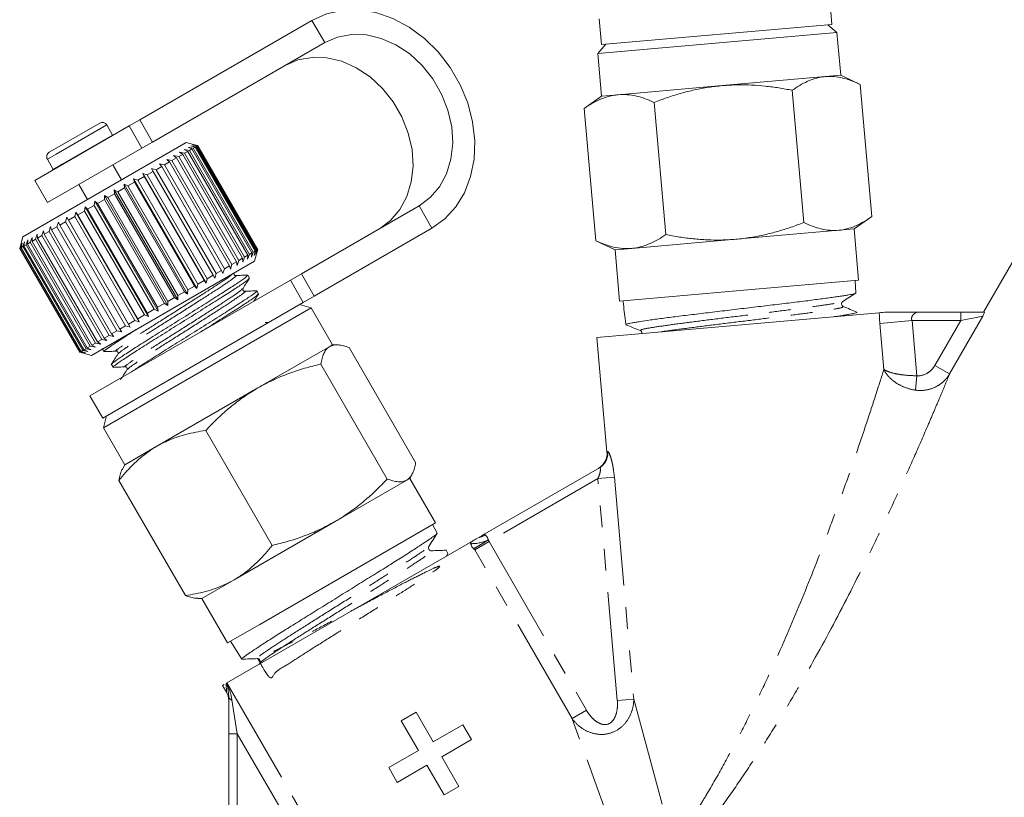
# Model space of a CAD drawing. Units: millimetres. Extents: x -38 to 600, y 10 to 369.
# Drawn here: x 107 to 165, y 254 to 299 of the extents above; entities that cross this region are included whole.
import ezdxf

# ---------------------------------------------------------------- set-up
doc = ezdxf.new("R2010")
doc.units = ezdxf.units.MM
doc.linetypes.add('PHANTOM', pattern=[12.7, 6.35, -1.27, 1.27, -1.27, 1.27, -1.27])

msp = doc.modelspace()

# ---------------------------------------------------------------- linework, layer by layer
at = {"color": 7, "linetype": 'Continuous', "lineweight": 15}
for p, q in [((154.818, 299.068), (154.688, 300.562)), ((141.239, 299.385), (141.37, 297.891)), ((124.475, 299.303), (114.427, 293.502)), ((141.37, 297.891), (154.818, 299.068)), ((155.111, 298.591), (154.569, 299.046)), ((141.164, 297.371), (155.111, 298.591)), ((155.329, 296.101), (155.111, 298.591)), ((125.225, 298.004), (115.177, 292.203)), ((141.619, 297.913), (141.164, 297.371)), ((141.164, 297.371), (141.382, 294.881)), ((154.426, 296.022), (148.419, 295.496)), ((155.329, 296.101), (154.426, 296.022)), ((156.463, 295.572), (155.329, 296.101)), ((148.419, 295.496), (142.349, 294.965)), ((157.137, 287.852), (156.462, 295.572)), ((141.382, 294.881), (140.358, 294.163)), ((142.349, 294.965), (141.382, 294.881)), ((153.175, 287.506), (152.5, 295.226)), ((141.034, 286.443), (140.358, 294.163)), ((145.123, 286.801), (144.448, 294.521)), ((113.804, 293.142), (108.307, 289.969)), ((109.594, 291.867), (112.094, 293.31)), ((112.844, 292.611), (112.504, 293.2)), ((113.804, 293.142), (114.427, 293.502)), ((112.853, 292.593), (112.844, 292.611)), ((117.135, 292.179), (107.609, 286.679)), ((109.149, 291.61), (109.594, 291.867)), ((115.177, 292.203), (114.554, 291.843)), ((117.562, 292.064), (117.135, 292.179)), ((117.25, 291.899), (117.546, 291.839)), ((117.479, 291.8), (117.25, 291.899)), ((117.413, 291.993), (117.703, 291.929)), ((117.658, 291.903), (117.413, 291.993)), ((117.511, 292.05), (117.794, 291.982)), ((117.771, 291.969), (117.511, 292.05)), ((117.545, 292.069), (117.817, 291.995)), ((117.817, 291.995), (117.545, 292.069)), ((117.658, 291.903), (117.546, 291.839)), ((121.158, 285.841), (117.658, 291.903)), ((117.771, 291.969), (117.703, 291.929)), ((117.703, 291.929), (121.203, 285.867)), ((121.271, 285.906), (117.771, 291.969)), ((117.817, 291.995), (117.794, 291.982)), ((117.794, 291.982), (121.294, 285.92)), ((121.317, 285.933), (117.817, 291.995)), ((117.817, 291.995), (121.317, 285.933)), ((114.554, 291.843), (109.057, 288.67)), ((116.576, 291.279), (116.309, 291.125)), ((116.406, 291.412), (116.703, 291.352)), ((116.576, 291.279), (116.406, 291.412)), ((120.076, 285.217), (116.576, 291.279)), ((116.935, 291.486), (116.703, 291.352)), ((116.703, 291.352), (120.203, 285.29)), ((116.744, 291.607), (117.043, 291.548)), ((116.935, 291.486), (116.744, 291.607)), ((120.435, 285.424), (116.935, 291.486)), ((117.027, 291.77), (117.325, 291.711)), ((117.237, 291.66), (117.027, 291.77)), ((117.237, 291.66), (117.043, 291.548)), ((117.043, 291.548), (120.543, 285.486)), ((120.737, 285.598), (117.237, 291.66)), ((117.479, 291.8), (117.325, 291.711)), ((117.325, 291.711), (120.825, 285.649)), ((120.979, 285.738), (117.479, 291.8)), ((117.546, 291.839), (121.046, 285.777)), ((109.04, 291.2), (109.38, 290.611)), ((113.368, 290.004), (112.868, 290.87)), ((115.71, 290.779), (115.384, 290.591)), ((115.584, 290.937), (115.868, 290.87)), ((115.71, 290.779), (115.584, 290.937)), ((119.21, 284.717), (115.71, 290.779)), ((116.166, 291.042), (115.868, 290.87)), ((115.868, 290.87), (119.368, 284.808)), ((116.018, 291.187), (116.309, 291.125)), ((116.166, 291.042), (116.018, 291.187)), ((119.666, 284.98), (116.166, 291.042)), ((116.309, 291.125), (119.809, 285.063)), ((109.38, 290.611), (109.39, 290.594)), ((114.684, 290.186), (114.316, 289.974)), ((114.603, 290.37), (114.865, 290.291)), ((114.684, 290.186), (114.603, 290.37)), ((118.303, 283.962), (114.603, 290.37)), ((118.184, 284.124), (114.684, 290.186)), ((115.214, 290.492), (114.865, 290.291)), ((114.865, 290.291), (118.365, 284.228)), ((115.11, 290.663), (115.384, 290.591)), ((115.214, 290.492), (115.11, 290.663)), ((118.714, 284.43), (115.214, 290.492)), ((115.384, 290.591), (118.884, 284.528)), ((108.307, 289.969), (109.057, 288.67)), ((110.876, 289.72), (111.376, 288.854)), ((113.513, 289.741), (113.745, 289.644)), ((113.55, 289.531), (113.513, 289.741)), ((117.213, 283.333), (113.513, 289.741)), ((114.126, 289.864), (113.745, 289.644)), ((113.745, 289.644), (117.245, 283.582)), ((114.068, 290.062), (114.316, 289.974)), ((114.126, 289.864), (114.068, 290.062)), ((117.768, 283.653), (114.068, 290.062)), ((117.626, 283.802), (114.126, 289.864)), ((114.316, 289.974), (117.816, 283.911)), ((112.368, 288.849), (112.372, 289.082)), ((112.372, 289.082), (112.566, 288.964)), ((116.072, 282.674), (112.372, 289.082)), ((112.961, 289.191), (112.566, 288.964)), ((112.945, 289.413), (113.159, 289.306)), ((112.961, 289.191), (112.945, 289.413)), ((116.645, 283.005), (112.945, 289.413)), ((116.461, 283.129), (112.961, 289.191)), ((113.55, 289.531), (113.159, 289.306)), ((113.159, 289.306), (116.659, 283.244)), ((117.05, 283.469), (113.55, 289.531)), ((111.199, 288.174), (111.239, 288.428)), ((111.239, 288.428), (111.391, 288.285)), ((114.939, 282.02), (111.239, 288.428)), ((111.778, 288.508), (111.391, 288.285)), ((111.778, 288.508), (111.801, 288.753)), ((115.278, 282.446), (111.778, 288.508)), ((111.801, 288.753), (111.974, 288.622)), ((115.501, 282.344), (111.801, 288.753)), ((112.368, 288.849), (111.974, 288.622)), ((111.974, 288.622), (115.474, 282.56)), ((115.868, 282.787), (112.368, 288.849)), ((112.566, 288.964), (116.066, 282.902)), ((123.859, 284.514), (130.725, 288.478)), ((110.638, 287.851), (110.279, 287.643)), ((110.638, 287.851), (110.694, 288.113)), ((114.138, 281.788), (110.638, 287.851)), ((110.694, 288.113), (110.823, 287.957)), ((114.394, 281.705), (110.694, 288.113)), ((111.199, 288.174), (110.823, 287.957)), ((110.823, 287.957), (114.323, 281.895)), ((114.699, 282.112), (111.199, 288.174)), ((111.391, 288.285), (114.891, 282.223)), ((156.113, 287.135), (157.138, 287.852)), ((166.946, 287.971), (163.663, 282.285)), ((109.14, 286.985), (109.228, 287.267)), ((109.228, 287.267), (109.29, 287.072)), ((109.602, 287.252), (109.29, 287.072)), ((109.602, 287.252), (109.681, 287.529)), ((113.102, 281.19), (109.602, 287.252)), ((109.681, 287.529), (109.766, 287.347)), ((110.104, 287.542), (109.766, 287.347)), ((109.766, 287.347), (113.266, 281.285)), ((110.104, 287.542), (110.172, 287.812)), ((113.604, 281.48), (110.104, 287.542)), ((110.172, 287.812), (110.279, 287.643)), ((113.872, 281.404), (110.172, 287.812)), ((110.279, 287.643), (113.779, 281.581)), ((107.609, 286.679), (107.426, 285.996)), ((108.357, 286.533), (108.454, 286.821)), ((108.454, 286.821), (108.473, 286.601)), ((108.723, 286.745), (108.473, 286.601)), ((108.723, 286.745), (108.817, 287.03)), ((112.223, 280.682), (108.723, 286.745)), ((108.817, 287.03), (108.857, 286.822)), ((109.14, 286.985), (108.857, 286.822)), ((108.857, 286.822), (112.357, 280.76)), ((112.64, 280.923), (109.14, 286.985)), ((109.29, 287.072), (112.79, 281.01)), ((124.609, 283.215), (131.475, 287.179)), ((155.211, 287.056), (149.204, 286.53)), ((156.113, 287.135), (155.211, 287.056)), ((156.375, 284.146), (156.113, 287.135)), ((107.429, 285.998), (107.507, 286.273)), ((107.507, 286.273), (107.44, 286.004)), ((107.485, 286.03), (107.571, 286.311)), ((107.571, 286.311), (107.518, 286.049)), ((107.607, 286.101), (107.518, 286.049)), ((107.607, 286.101), (107.7, 286.385)), ((111.107, 280.038), (107.607, 286.101)), ((107.7, 286.385), (107.663, 286.133)), ((107.795, 286.209), (107.663, 286.133)), ((107.663, 286.133), (111.163, 280.071)), ((107.795, 286.209), (107.893, 286.496)), ((111.295, 280.147), (107.795, 286.209)), ((107.893, 286.496), (107.872, 286.254)), ((108.046, 286.354), (107.872, 286.254)), ((107.872, 286.254), (111.372, 280.191)), ((108.046, 286.354), (108.145, 286.642)), ((111.546, 280.292), (108.046, 286.354)), ((108.145, 286.642), (108.144, 286.41)), ((108.357, 286.533), (108.144, 286.41)), ((108.144, 286.41), (111.644, 280.348)), ((111.857, 280.471), (108.357, 286.533)), ((108.473, 286.601), (111.973, 280.538)), ((141.033, 286.443), (142.167, 285.915)), ((149.204, 286.53), (143.133, 285.999)), ((107.429, 285.998), (107.426, 285.996)), ((107.426, 285.996), (110.926, 279.934)), ((110.929, 279.936), (107.429, 285.998)), ((107.485, 286.03), (107.44, 286.004)), ((107.44, 286.004), (110.94, 279.942)), ((110.985, 279.968), (107.485, 286.03)), ((107.518, 286.049), (111.018, 279.987)), ((120.737, 285.598), (120.543, 285.486)), ((120.825, 285.649), (120.727, 285.361)), ((120.727, 285.361), (120.737, 285.598)), ((120.979, 285.738), (120.825, 285.649)), ((121.046, 285.777), (120.95, 285.49)), ((120.95, 285.49), (120.979, 285.738)), ((121.158, 285.841), (121.046, 285.777)), ((121.203, 285.867), (121.113, 285.584)), ((121.113, 285.584), (121.158, 285.841)), ((121.135, 285.251), (121.249, 285.677)), ((121.271, 285.906), (121.203, 285.867)), ((121.294, 285.92), (121.211, 285.641)), ((121.211, 285.641), (121.271, 285.906)), ((121.245, 285.66), (121.317, 285.933)), ((121.317, 285.933), (121.245, 285.66)), ((121.317, 285.933), (121.294, 285.92)), ((143.133, 285.999), (142.167, 285.915)), ((142.167, 285.915), (142.428, 282.926)), ((121.135, 285.251), (111.609, 279.751)), ((119.666, 284.98), (119.368, 284.808)), ((119.718, 284.779), (119.666, 284.98)), ((119.809, 285.063), (119.718, 284.779)), ((120.076, 285.217), (119.809, 285.063)), ((120.106, 285.003), (120.076, 285.217)), ((120.203, 285.29), (120.106, 285.003)), ((120.435, 285.424), (120.203, 285.29)), ((120.444, 285.198), (120.435, 285.424)), ((120.543, 285.486), (120.444, 285.198)), ((118.714, 284.43), (118.365, 284.228)), ((118.81, 284.255), (118.714, 284.43)), ((118.884, 284.528), (118.81, 284.255)), ((119.21, 284.717), (118.884, 284.528)), ((119.284, 284.528), (119.21, 284.717)), ((119.368, 284.808), (119.284, 284.528)), ((120.71, 284.432), (120.734, 284.44)), ((120.835, 284.269), (120.739, 284.437)), ((123.217, 284.143), (123.859, 284.514)), ((111.526, 277.393), (123.217, 284.143)), ((117.626, 283.802), (117.245, 283.582)), ((117.768, 283.653), (117.626, 283.802)), ((117.816, 283.911), (117.768, 283.653)), ((118.184, 284.124), (117.816, 283.911)), ((118.303, 283.962), (118.184, 284.124)), ((118.365, 284.228), (118.303, 283.962)), ((123.967, 282.844), (123.217, 284.143)), ((149.465, 283.542), (156.375, 284.146)), ((156.218, 283.399), (156.178, 284.129)), ((116.659, 283.244), (116.645, 283.005)), ((117.05, 283.469), (116.659, 283.244)), ((117.213, 283.333), (117.05, 283.469)), ((117.245, 283.582), (117.213, 283.333)), ((121.24, 283.516), (121.263, 283.524)), ((121.365, 283.353), (121.268, 283.52)), ((142.428, 282.926), (149.465, 283.542)), ((156.213, 283.399), (156.217, 283.394)), ((112.276, 276.094), (123.967, 282.844)), ((115.868, 282.787), (115.474, 282.56)), ((116.072, 282.674), (115.868, 282.787)), ((116.461, 283.129), (116.066, 282.902)), ((116.066, 282.902), (116.072, 282.674)), ((116.645, 283.005), (116.461, 283.129)), ((124.434, 282.536), (123.751, 282.719)), ((124.609, 283.215), (123.967, 282.844)), ((142.625, 282.943), (142.633, 282.879)), ((112.31, 275.536), (124.434, 282.536)), ((114.699, 282.112), (114.323, 281.895)), ((114.939, 282.02), (114.699, 282.112)), ((115.278, 282.446), (114.891, 282.223)), ((114.891, 282.223), (114.939, 282.02)), ((115.501, 282.344), (115.278, 282.446)), ((115.474, 282.56), (115.501, 282.344)), ((125.684, 280.371), (124.434, 282.536)), ((141.108, 280.803), (157.581, 282.244)), ((159.828, 282.285), (162.331, 282.285)), ((162.331, 282.285), (163.71, 282.285)), ((114.138, 281.788), (113.779, 281.581)), ((113.779, 281.581), (113.872, 281.404)), ((114.394, 281.705), (114.138, 281.788)), ((114.323, 281.895), (114.394, 281.705)), ((121.944, 281.676), (121.751, 281.668)), ((142.767, 281.759), (142.792, 281.556)), ((113.102, 281.19), (112.79, 281.01)), ((112.79, 281.01), (112.928, 280.858)), ((113.381, 281.12), (113.102, 281.19)), ((113.604, 281.48), (113.266, 281.285)), ((113.266, 281.285), (113.381, 281.12)), ((113.872, 281.404), (113.604, 281.48)), ((111.857, 280.471), (111.644, 280.348)), ((112.154, 280.412), (111.857, 280.471)), ((112.223, 280.682), (111.973, 280.538)), ((111.973, 280.538), (112.154, 280.412)), ((112.517, 280.621), (112.223, 280.682)), ((112.64, 280.923), (112.357, 280.76)), ((112.357, 280.76), (112.517, 280.621)), ((112.928, 280.858), (112.64, 280.923)), ((125.684, 280.371), (125.512, 280.272)), ((125.925, 280.371), (125.684, 280.371)), ((141.108, 280.803), (141.693, 274.115)), ((110.929, 279.936), (110.926, 279.934)), ((110.926, 279.934), (111.609, 279.751)), ((111.207, 279.865), (110.929, 279.936)), ((110.985, 279.968), (110.94, 279.942)), ((110.94, 279.942), (111.207, 279.865)), ((111.271, 279.902), (110.985, 279.968)), ((111.107, 280.038), (111.018, 279.987)), ((111.018, 279.987), (111.271, 279.902)), ((111.4, 279.977), (111.107, 280.038)), ((111.295, 280.147), (111.163, 280.071)), ((111.163, 280.071), (111.4, 279.977)), ((111.593, 280.088), (111.295, 280.147)), ((111.546, 280.292), (111.372, 280.191)), ((111.372, 280.191), (111.593, 280.088)), ((111.845, 280.233), (111.546, 280.292)), ((111.644, 280.348), (111.845, 280.233)), ((112.253, 280.164), (112.241, 280.146)), ((112.258, 280.126), (112.344, 279.977)), ((125.512, 280.272), (121.324, 277.854)), ((130.528, 273.497), (126.653, 280.209)), ((112.776, 279.229), (112.873, 279.061)), ((128.87, 272.541), (124.996, 279.252)), ((113.625, 279.112), (113.643, 279.118)), ((121.324, 277.854), (115.434, 274.453)), ((111.526, 277.393), (112.276, 276.094)), ((112.493, 276.219), (112.31, 275.536)), ((112.31, 275.536), (113.56, 273.371)), ((122.152, 268.662), (118.277, 275.373)), ((115.434, 274.453), (113.56, 273.371)), ((113.56, 273.371), (113.439, 273.163)), ((134.57, 269.336), (141.247, 273.191)), ((117.091, 265.74), (113.216, 272.451)), ((130.012, 272.478), (125.824, 270.06)), ((130.184, 272.577), (130.012, 272.478)), ((130.184, 272.577), (130.304, 272.786)), ((131.684, 269.979), (130.184, 272.577)), ((125.824, 270.06), (119.934, 266.659)), ((121.434, 264.061), (131.684, 269.979)), ((131.781, 269.379), (131.513, 269.88)), ((119.52, 260.647), (133.706, 268.837)), ((131.404, 268.325), (131.4, 268.328)), ((132.304, 268.388), (132.29, 268.385)), ((132.411, 268.202), (132.314, 268.383)), ((133.706, 268.837), (133.741, 268.857)), ((132.307, 268.029), (132.41, 268.191)), ((119.934, 266.659), (118.06, 265.577)), ((117.819, 265.577), (118.06, 265.577)), ((118.06, 265.577), (119.56, 262.979)), ((119.56, 262.979), (121.434, 264.061)), ((119.731, 263.078), (120.382, 262.03)), ((120.384, 262.027), (120.405, 262.027)), ((121.448, 261.81), (121.397, 261.73)), ((119.261, 260.497), (119.355, 260.551)), ((119.261, 260.497), (119.488, 260.103)), ((119.52, 260.647), (119.512, 260.642)), ((119.622, 257.675), (119.622, 259.828)), ((130.555, 258.935), (129.689, 258.435)), ((131.555, 257.203), (130.555, 258.935)), ((129.689, 258.435), (130.689, 256.703)), ((133.287, 258.203), (131.555, 257.203)), ((133.787, 257.337), (133.287, 258.203)), ((119.622, 251.757), (119.622, 257.675)), ((132.055, 256.337), (133.787, 257.337)), ((130.689, 256.703), (128.957, 255.703)), ((133.055, 254.605), (132.055, 256.337)), ((128.957, 255.703), (129.457, 254.837)), ((129.457, 254.837), (131.189, 255.837)), ((131.189, 255.837), (132.189, 254.105)), ((132.189, 254.105), (133.055, 254.605))]:
    msp.add_line(p, q, dxfattribs=at)
at = {"color": 8, "linetype": 'PHANTOM', "lineweight": 0}
for p, q in [((124.475, 299.303), (125.225, 298.004)), ((109.563, 291.502), (112.504, 293.2)), ((114.554, 291.843), (113.804, 293.142)), ((114.427, 293.502), (115.177, 292.203)), ((109.903, 290.913), (112.844, 292.611)), ((109.04, 291.2), (109.563, 291.502)), ((109.38, 290.611), (109.903, 290.913)), ((131.475, 287.179), (130.725, 288.478)), ((123.859, 284.514), (124.609, 283.215)), ((162.331, 282.285), (162.331, 281.785)), ((157.614, 281.62), (159.492, 281.785)), ((157.849, 278.934), (157.614, 281.62)), ((159.492, 281.785), (159.774, 278.567)), ((162.331, 281.785), (159.492, 281.785)), ((160.821, 279.169), (162.331, 281.785)), ((163.627, 282.034), (161.684, 278.67)), ((163.627, 282.034), (162.331, 281.785)), ((160.821, 279.169), (161.684, 278.67)), ((159.695, 277.727), (159.774, 278.567)), ((141.693, 274.115), (141.738, 274.144)), ((141.161, 272.564), (134.809, 268.897)), ((142.122, 272.648), (141.161, 272.564)), ((142.295, 259.609), (141.161, 272.564)), ((142.122, 272.648), (143.256, 259.693)), ((134.809, 268.897), (133.973, 268.414)), ((134.56, 269.328), (134.588, 269.279)), ((134.757, 268.987), (134.809, 268.897)), ((134.809, 268.897), (140.498, 259.043)), ((139.663, 258.56), (133.973, 268.414)), ((119.464, 260.614), (119.488, 260.103)), ((119.52, 260.647), (124.382, 252.225)), ((142.295, 259.609), (143.256, 259.693)), ((143.256, 259.693), (145.585, 251.105)), ((119.811, 259.648), (120.122, 257.675)), ((139.663, 258.56), (140.498, 259.043)), ((142.68, 250.19), (139.663, 258.56)), ((119.622, 257.675), (120.122, 257.675)), ((122.674, 253.255), (120.122, 257.675)), ((120.122, 257.675), (120.122, 250.891))]:
    msp.add_line(p, q, dxfattribs=at)
at = {"color": 7, "linetype": 'Continuous', "lineweight": 15, "flags": 128}
for points in [[(131.475, 287.179), (132.23, 287.725), (132.869, 288.422), (133.375, 289.25), (133.734, 290.187), (133.935, 291.208), (133.974, 292.283), (133.849, 293.385), (133.564, 294.483), (133.126, 295.548), (132.548, 296.549), (131.845, 297.46), (131.037, 298.256), (130.145, 298.915), (129.194, 299.419), (128.21, 299.755), (127.219, 299.913), (126.249, 299.889), (125.326, 299.684), (124.475, 299.303)], [(130.725, 288.478), (131.383, 288.966), (131.924, 289.599), (132.331, 290.356), (132.59, 291.212), (132.691, 292.137), (132.632, 293.099), (132.414, 294.066), (132.046, 295.005), (131.538, 295.884), (130.909, 296.673), (130.181, 297.345), (129.377, 297.878), (128.525, 298.252), (127.655, 298.456), (126.795, 298.482), (125.976, 298.33), (125.225, 298.004)], [(122.912, 296.669), (123.663, 296.994), (124.482, 297.147), (125.342, 297.12), (126.212, 296.917), (127.063, 296.542), (127.867, 296.01), (128.596, 295.338), (129.225, 294.549), (129.732, 293.67), (130.101, 292.731), (130.319, 291.764), (130.378, 290.801), (130.276, 289.877), (130.018, 289.021), (129.611, 288.264), (129.069, 287.63), (128.412, 287.142)]]:
    msp.add_lwpolyline(points, dxfattribs=at)
at = {"color": 7, "linetype": 'Continuous', "lineweight": 15}
for centre, radius, start, end in [((112.244, 293.05), 0.3, 30, 120), ((109.299, 291.35), 0.3, 120, 210), ((140.697, 274.028), 1, 300, 6.79636), ((134.066, 270.197), 1, 296.18155, 299.62466), ((118.622, 259.603), 1, 0, 32.57855)]:
    msp.add_arc(centre, radius, start, end, dxfattribs=at)
at = {"color": 8, "linetype": 'PHANTOM', "lineweight": 0}
for centre, radius, start, end in [((140.75, 274.05), 0.993, 300.09127, 5.40977), ((133.799, 270.973), 2.205, 269.33408, 295.75647), ((134.013, 270.217), 1.1, 281.13075, 301.51071), ((118.747, 260.105), 0.88, 27.81455, 35.41283), ((119.658, 260.637), 0.18, 222.42838, 242.59379), ((119.853, 259.882), 0.237, 193.22885, 259.85129)]:
    msp.add_arc(centre, radius, start, end, dxfattribs=at)
at = {"color": 7, "linetype": 'Continuous', "lineweight": 15}
msp.add_ellipse((106.782, 768.98), major_axis=(-51.097, 582.007), ratio=0.021105, start_param=2.557462, end_param=2.560965, dxfattribs=at)
for points, knots in [([(154.426, 296.022), (154.379, 296.017), (154.179, 295.996), (153.827, 295.919), (153.377, 295.749), (152.933, 295.519), (152.644, 295.324), (152.5, 295.226)], [0, 0, 0, 0, 0.070046, 0.299805, 0.530826, 0.765023, 1, 1, 1, 1]), ([(156.462, 295.572), (156.294, 295.647), (155.958, 295.798), (155.449, 295.95), (154.937, 296.041), (154.597, 296.028), (154.426, 296.022)], [0, 0, 0, 0, 0.247269, 0.495363, 0.746874, 1, 1, 1, 1]), ([(148.419, 295.496), (148.149, 295.467), (147.607, 295.409), (146.8, 295.253), (145.999, 295.051), (145.213, 294.807), (144.701, 294.615), (144.448, 294.521)], [0, 0, 0, 0, 0.198735, 0.398332, 0.600246, 0.802787, 1, 1, 1, 1]), ([(152.5, 295.226), (152.239, 295.274), (151.718, 295.37), (150.927, 295.472), (150.129, 295.535), (149.442, 295.548), (148.872, 295.531), (148.57, 295.508), (148.419, 295.496)], [0, 0, 0, 0, 0.193576, 0.387519, 0.582903, 0.778942, 0.889396, 1, 1, 1, 1]), ([(142.349, 294.965), (142.3, 294.96), (142.133, 294.943), (141.769, 294.871), (141.302, 294.708), (140.806, 294.458), (140.508, 294.262), (140.358, 294.163)], [0, 0, 0, 0, 0.070047, 0.242391, 0.531483, 0.765117, 1, 1, 1, 1]), ([(144.448, 294.521), (144.275, 294.596), (143.929, 294.745), (143.404, 294.897), (142.875, 294.985), (142.525, 294.972), (142.349, 294.965)], [0, 0, 0, 0, 0.247269, 0.495363, 0.746874, 1, 1, 1, 1]), ([(155.211, 287.056), (155.258, 287.061), (155.458, 287.081), (155.81, 287.159), (156.26, 287.329), (156.704, 287.558), (156.993, 287.754), (157.137, 287.852)], [0, 0, 0, 0, 0.070046, 0.299805, 0.530826, 0.765023, 1, 1, 1, 1]), ([(149.204, 286.53), (149.354, 286.545), (149.655, 286.575), (150.216, 286.657), (150.885, 286.787), (151.657, 286.986), (152.422, 287.224), (152.924, 287.412), (153.175, 287.506)], [0, 0, 0, 0, 0.110453, 0.221058, 0.414328, 0.608279, 0.803928, 1, 1, 1, 1]), ([(153.175, 287.506), (153.343, 287.43), (153.679, 287.28), (154.188, 287.127), (154.7, 287.037), (155.04, 287.05), (155.211, 287.056)], [0, 0, 0, 0, 0.247269, 0.495363, 0.746874, 1, 1, 1, 1]), ([(143.133, 285.999), (143.181, 286.004), (143.389, 286.025), (143.752, 286.104), (144.217, 286.275), (144.676, 286.506), (144.974, 286.703), (145.123, 286.801)], [0, 0, 0, 0, 0.070046, 0.299805, 0.530826, 0.765023, 1, 1, 1, 1]), ([(145.123, 286.801), (145.389, 286.752), (145.922, 286.654), (146.73, 286.55), (147.549, 286.489), (148.376, 286.475), (148.927, 286.512), (149.204, 286.53)], [0, 0, 0, 0, 0.197213, 0.396259, 0.595851, 0.797491, 1, 1, 1, 1]), ([(141.034, 286.443), (141.293, 286.334), (141.728, 286.152), (142.342, 286.016), (142.782, 285.978), (143.045, 285.994), (143.133, 285.999)], [0, 0, 0, 0, 0.371203, 0.620986, 0.873292, 1, 1, 1, 1]), ([(120.724, 284.428), (120.715, 284.407), (120.695, 284.362), (120.319, 284.093), (119.709, 283.693), (118.891, 283.173), (117.918, 282.557), (116.861, 281.893), (115.808, 281.237), (114.82, 280.619), (113.959, 280.068), (113.29, 279.628), (112.896, 279.352), (112.732, 279.224), (112.785, 279.236), (112.791, 279.237)], [0, 0, 0, 0, 0.074919, 0.159701, 0.241586, 0.323471, 0.408253, 0.493034, 0.574919, 0.656805, 0.741586, 0.826367, 0.908253, 0.990138, 1, 1, 1, 1]), ([(120.025, 284.412), (119.994, 284.418), (119.944, 284.428), (119.904, 284.526), (119.919, 284.561), (119.927, 284.579)], [0, 0, 0, 0, 0.4511599, 0.7160759, 1, 1, 1, 1]), ([(120.742, 284.442), (120.623, 284.437), (120.384, 284.427), (120.146, 284.417), (120.026, 284.412)], [0, 0, 0, 0, 0.5001246, 1, 1, 1, 1]), ([(112.884, 279.068), (112.88, 279.067), (112.826, 279.054), (112.986, 279.179), (113.371, 279.45), (114.034, 279.886), (114.89, 280.434), (115.875, 281.051), (116.927, 281.706), (117.985, 282.371), (118.962, 282.989), (119.785, 283.512), (120.401, 283.916), (120.788, 284.191), (120.812, 284.24), (120.824, 284.262)], [0, 0, 0, 0, 0.007471, 0.089356, 0.171241, 0.256023, 0.340804, 0.422689, 0.504575, 0.589356, 0.674138, 0.756023, 0.837908, 0.922689, 1, 1, 1, 1]), ([(120.458, 283.665), (120.52, 283.764), (120.645, 283.961), (120.77, 284.157), (120.833, 284.256)], [0, 0, 0, 0, 0.499869, 1, 1, 1, 1]), ([(121.253, 283.512), (121.244, 283.491), (121.224, 283.446), (120.848, 283.176), (120.238, 282.777), (119.42, 282.256), (118.447, 281.64), (117.39, 280.977), (116.337, 280.32), (115.353, 279.705), (114.506, 279.163), (114.115, 278.904), (113.931, 278.782)], [0, 0, 0, 0, 0.091696, 0.195463, 0.295685, 0.395907, 0.499674, 0.603441, 0.703663, 0.803885, 0.907652, 1, 1, 1, 1]), ([(117.978, 281.119), (118.154, 281.229), (118.685, 281.562), (119.489, 282.072), (120.314, 282.595), (120.93, 282.999), (121.317, 283.275), (121.341, 283.323), (121.353, 283.346)], [0, 0, 0, 0, 0.092472, 0.27984, 0.460808, 0.641775, 0.829143, 1, 1, 1, 1]), ([(120.554, 283.495), (120.523, 283.501), (120.473, 283.511), (120.433, 283.609), (120.448, 283.644), (120.456, 283.663)], [0, 0, 0, 0, 0.449642, 0.714918, 1, 1, 1, 1]), ([(121.272, 283.526), (121.152, 283.521), (120.914, 283.51), (120.676, 283.5), (120.556, 283.495)], [0, 0, 0, 0, 0.500105, 1, 1, 1, 1]), ([(121.094, 282.918), (121.121, 282.959), (121.209, 283.098), (121.298, 283.238), (121.36, 283.336)], [0, 0, 0, 0, 0.294217, 1, 1, 1, 1]), ([(156.202, 283.385), (156.196, 283.38), (156.181, 283.369), (156.104, 283.346), (155.975, 283.317), (155.797, 283.285), (155.574, 283.249), (155.308, 283.209), (155.003, 283.164), (154.655, 283.115), (154.271, 283.063), (153.854, 283.007), (153.409, 282.948), (152.931, 282.888), (152.426, 282.826), (151.898, 282.763), (151.358, 282.699), (150.806, 282.634), (150.25, 282.568), (149.688, 282.5), (149.124, 282.432), (148.556, 282.363), (147.997, 282.294), (147.45, 282.228), (146.92, 282.165), (146.403, 282.103), (145.909, 282.043), (145.443, 281.985), (145.008, 281.929), (144.6, 281.875), (144.112, 281.807), (143.7, 281.745), (143.363, 281.691), (143.087, 281.644), (142.863, 281.598), (142.779, 281.568), (142.793, 281.556), (142.794, 281.556)], [0, 0, 0, 0, 0.016375, 0.043394, 0.070602, 0.098102, 0.126004, 0.153023, 0.180232, 0.207735, 0.235639, 0.26263, 0.289809, 0.317281, 0.345152, 0.372673, 0.400394, 0.427463, 0.454724, 0.481701, 0.508867, 0.536326, 0.564185, 0.59116, 0.618323, 0.645779, 0.673635, 0.700608, 0.72777, 0.755224, 0.78308, 0.83591, 0.862631, 0.892365, 0.944268, 0.996846, 1, 1, 1, 1]), ([(155.456, 282.905), (155.583, 282.986), (155.837, 283.148), (156.091, 283.311), (156.218, 283.392)], [0, 0, 0, 0, 0.499929, 1, 1, 1, 1]), ([(155.478, 282.608), (155.456, 282.621), (155.412, 282.647), (155.37, 282.748), (155.395, 282.855), (155.436, 282.888), (155.456, 282.905)], [0, 0, 0, 0, 0.2464481, 0.4995938, 0.7530015, 1, 1, 1, 1]), ([(154.967, 282.016), (154.997, 282.02), (155.143, 282.04), (155.365, 282.073), (155.631, 282.115), (155.854, 282.154), (156.032, 282.189), (156.165, 282.219), (156.247, 282.244), (156.284, 282.26), (156.277, 282.267), (156.275, 282.268)], [0, 0, 0, 0, 0.034789, 0.165256, 0.296633, 0.429422, 0.564144, 0.694689, 0.82615, 0.959026, 1, 1, 1, 1]), ([(156.279, 282.275), (156.146, 282.33), (155.879, 282.441), (155.612, 282.552), (155.479, 282.607)], [0, 0, 0, 0, 0.50009, 1, 1, 1, 1]), ([(158.043, 282.285), (158.278, 282.285), (158.559, 282.285), (159.024, 282.285), (159.183, 282.285), (159.506, 282.285), (159.67, 282.285), (159.828, 282.285)], [0, 0, 0, 0, 0.5, 0.5, 0.75, 0.75, 1, 1, 1, 1]), ([(142.8, 281.546), (142.939, 281.488), (143.217, 281.372), (143.496, 281.256), (143.635, 281.199)], [0, 0, 0, 0, 0.500081, 1, 1, 1, 1]), ([(112.355, 279.984), (112.351, 279.983), (112.297, 279.971), (112.456, 280.095), (112.845, 280.368), (113.448, 280.767), (113.982, 281.107), (114.218, 281.257)], [0, 0, 0, 0, 0.023105, 0.276346, 0.529587, 0.791785, 1, 1, 1, 1]), ([(143.635, 281.199), (143.656, 281.186), (143.699, 281.161), (143.74, 281.082), (143.729, 281.041), (143.727, 281.032)], [0, 0, 0, 0, 0.434518, 0.879305, 1, 1, 1, 1]), ([(126.653, 280.209), (126.541, 280.248), (126.318, 280.325), (126.014, 280.377), (125.737, 280.372), (125.587, 280.305), (125.512, 280.272)], [0, 0, 0, 0, 0.247269, 0.495363, 0.746874, 1, 1, 1, 1]), ([(112.357, 279.973), (112.474, 279.978), (112.707, 279.988), (112.939, 279.997), (113.056, 280.002)], [0, 0, 0, 0, 0.500096, 1, 1, 1, 1]), ([(113.153, 279.832), (113.089, 279.731), (112.961, 279.53), (112.833, 279.329), (112.769, 279.228)], [0, 0, 0, 0, 0.499885, 1, 1, 1, 1]), ([(113.058, 280.002), (113.089, 279.997), (113.137, 279.988), (113.178, 279.889), (113.163, 279.853), (113.154, 279.834)], [0, 0, 0, 0, 0.460562, 0.723384, 1, 1, 1, 1]), ([(125.512, 280.272), (125.492, 280.26), (125.41, 280.209), (125.284, 280.082), (125.156, 279.859), (125.059, 279.583), (125.017, 279.362), (124.996, 279.252)], [0, 0, 0, 0, 0.070046, 0.299805, 0.530826, 0.765023, 1, 1, 1, 1]), ([(124.996, 279.252), (124.68, 279.173), (124.047, 279.014), (123.115, 278.703), (122.198, 278.329), (121.616, 278.013), (121.324, 277.854)], [0, 0, 0, 0, 0.247269, 0.495363, 0.746874, 1, 1, 1, 1]), ([(112.889, 279.056), (113.006, 279.061), (113.239, 279.071), (113.472, 279.081), (113.588, 279.086)], [0, 0, 0, 0, 0.500133, 1, 1, 1, 1]), ([(113.683, 278.916), (113.619, 278.816), (113.495, 278.62), (113.371, 278.425), (113.31, 278.33)], [0, 0, 0, 0, 0.51496, 1, 1, 1, 1]), ([(113.587, 279.086), (113.618, 279.08), (113.667, 279.071), (113.707, 278.973), (113.692, 278.936), (113.684, 278.918)], [0, 0, 0, 0, 0.459423, 0.72254, 1, 1, 1, 1]), ([(121.324, 277.854), (121.244, 277.807), (120.905, 277.608), (120.326, 277.219), (119.607, 276.655), (118.922, 276.04), (118.492, 275.595), (118.277, 275.373)], [0, 0, 0, 0, 0.070046, 0.299805, 0.530826, 0.765023, 1, 1, 1, 1]), ([(118.277, 275.373), (118.082, 275.342), (117.691, 275.28), (117.118, 275.146), (116.557, 274.975), (116.094, 274.791), (115.72, 274.613), (115.529, 274.507), (115.434, 274.453)], [0, 0, 0, 0, 0.193576, 0.387519, 0.582903, 0.778942, 0.889396, 1, 1, 1, 1]), ([(115.434, 274.453), (115.266, 274.351), (114.93, 274.144), (114.461, 273.775), (114.016, 273.366), (113.6, 272.924), (113.343, 272.607), (113.216, 272.451)], [0, 0, 0, 0, 0.198735, 0.398332, 0.600246, 0.802787, 1, 1, 1, 1]), ([(130.012, 272.478), (130.031, 272.49), (130.113, 272.541), (130.239, 272.667), (130.367, 272.891), (130.465, 273.167), (130.507, 273.387), (130.528, 273.497)], [0, 0, 0, 0, 0.070046, 0.299805, 0.530826, 0.765023, 1, 1, 1, 1]), ([(113.216, 272.451), (113.239, 272.566), (113.284, 272.797), (113.361, 273.033), (113.428, 273.133), (113.446, 273.159)], [0, 0, 0, 0, 0.424343, 0.850103, 1, 1, 1, 1]), ([(125.824, 270.06), (125.903, 270.106), (126.242, 270.306), (126.822, 270.694), (127.54, 271.259), (128.226, 271.874), (128.655, 272.318), (128.87, 272.541)], [0, 0, 0, 0, 0.070046, 0.299805, 0.530826, 0.765023, 1, 1, 1, 1]), ([(128.87, 272.541), (128.982, 272.502), (129.205, 272.424), (129.509, 272.373), (129.786, 272.377), (129.936, 272.444), (130.012, 272.478)], [0, 0, 0, 0, 0.247269, 0.495363, 0.746874, 1, 1, 1, 1]), ([(122.152, 268.662), (122.468, 268.741), (123.1, 268.899), (124.032, 269.211), (124.949, 269.585), (125.532, 269.901), (125.824, 270.06)], [0, 0, 0, 0, 0.247269, 0.495363, 0.746874, 1, 1, 1, 1]), ([(131.775, 269.377), (131.778, 269.375), (131.786, 269.369), (131.755, 269.334), (131.672, 269.262), (131.497, 269.134), (131.245, 268.963), (130.982, 268.788), (130.736, 268.626), (130.44, 268.433), (130.109, 268.22), (129.749, 267.99), (129.364, 267.746), (128.956, 267.491), (128.523, 267.221), (128.072, 266.942), (127.609, 266.655), (127.138, 266.363), (126.654, 266.062), (126.168, 265.759), (125.683, 265.457), (125.203, 265.158), (124.724, 264.86), (124.253, 264.568), (123.793, 264.283), (123.354, 264.01), (122.937, 263.75), (122.546, 263.504), (122.181, 263.272), (121.842, 263.055), (121.531, 262.853), (121.254, 262.67), (121.013, 262.51), (120.809, 262.372), (120.64, 262.256), (120.512, 262.163), (120.426, 262.094), (120.381, 262.048), (120.384, 262.037), (120.385, 262.032)], [0, 0, 0, 0, 0.012268, 0.03862, 0.065154, 0.107842, 0.150999, 0.172766, 0.199272, 0.225963, 0.252942, 0.280314, 0.306814, 0.3335, 0.360473, 0.387839, 0.41434, 0.441027, 0.468002, 0.49537, 0.521843, 0.548501, 0.575445, 0.602782, 0.629774, 0.656963, 0.683514, 0.710251, 0.736711, 0.763355, 0.790287, 0.817611, 0.844068, 0.870711, 0.89764, 0.924961, 0.951416, 0.978057, 1, 1, 1, 1]), ([(131.299, 268.611), (131.38, 268.738), (131.542, 268.993), (131.704, 269.247), (131.785, 269.375)], [0, 0, 0, 0, 0.499924, 1, 1, 1, 1]), ([(134.226, 269.137), (134.114, 269.073), (134.016, 269.016), (133.849, 268.92), (133.78, 268.88), (133.741, 268.857)], [0, 0, 0, 0, 0.5, 0.5, 1, 1, 1, 1]), ([(119.934, 266.659), (120.028, 266.715), (120.215, 266.827), (120.553, 267.06), (120.942, 267.367), (121.369, 267.765), (121.774, 268.196), (122.026, 268.506), (122.152, 268.662)], [0, 0, 0, 0, 0.110453, 0.221058, 0.414328, 0.608279, 0.803928, 1, 1, 1, 1]), ([(131.444, 268.351), (131.419, 268.354), (131.368, 268.359), (131.288, 268.433), (131.266, 268.54), (131.288, 268.587), (131.299, 268.611)], [0, 0, 0, 0, 0.246571, 0.499594, 0.752875, 1, 1, 1, 1]), ([(132.307, 268.388), (132.162, 268.382), (131.874, 268.369), (131.585, 268.357), (131.441, 268.351)], [0, 0, 0, 0, 0.5001, 1, 1, 1, 1]), ([(133.911, 268.467), (133.872, 268.499), (133.822, 268.57), (133.771, 268.673), (133.759, 268.706), (133.734, 268.771), (133.72, 268.804), (133.706, 268.837)], [0, 0, 0, 0, 0.5, 0.5, 0.75, 0.75, 1, 1, 1, 1]), ([(117.091, 265.74), (117.289, 265.771), (117.689, 265.835), (118.274, 265.973), (118.848, 266.151), (119.406, 266.374), (119.758, 266.564), (119.934, 266.659)], [0, 0, 0, 0, 0.197213, 0.396259, 0.595851, 0.797491, 1, 1, 1, 1]), ([(117.819, 265.584), (117.778, 265.583), (117.651, 265.579), (117.408, 265.631), (117.196, 265.703), (117.091, 265.74)], [0, 0, 0, 0, 0.194856, 0.596759, 1, 1, 1, 1]), ([(120.392, 262.024), (120.542, 262.03), (120.844, 262.043), (121.145, 262.056), (121.295, 262.062)], [0, 0, 0, 0, 0.500073, 1, 1, 1, 1]), ([(121.295, 262.062), (121.321, 262.06), (121.372, 262.055), (121.453, 261.982), (121.477, 261.876), (121.455, 261.829), (121.445, 261.806)], [0, 0, 0, 0, 0.247111, 0.500208, 0.753167, 1, 1, 1, 1])]:
    msp.add_open_spline(points, degree=3, knots=knots, dxfattribs=at)
at = {"color": 8, "linetype": 'PHANTOM', "lineweight": 0}
for points, knots in [([(119.805, 284.483), (119.786, 284.46), (119.721, 284.385), (119.049, 283.938), (117.934, 283.22), (116.566, 282.348), (115.188, 281.483), (114.002, 280.719), (113.254, 280.207), (112.947, 279.979), (113.08, 280.023), (113.108, 280.032)], [0, 0, 0, 0, 0.055248, 0.184955, 0.314661, 0.447767, 0.575617, 0.70757, 0.839523, 0.967374, 1, 1, 1, 1]), ([(120.001, 284.396), (120.014, 284.401), (120.15, 284.453), (119.89, 284.242), (119.194, 283.767), (118.043, 283.029), (116.688, 282.163), (115.301, 281.294), (114.135, 280.54), (113.336, 280.003), (113.228, 279.896), (113.178, 279.846)], [0, 0, 0, 0, 0.013895, 0.141136, 0.265128, 0.38912, 0.516361, 0.638579, 0.764718, 0.890858, 1, 1, 1, 1]), ([(120.406, 283.636), (120.379, 283.599), (120.316, 283.515), (119.587, 283.027), (118.46, 282.302), (117.096, 281.431), (115.717, 280.566), (114.531, 279.802), (113.785, 279.291), (113.477, 279.064), (113.603, 279.105), (113.625, 279.112)], [0, 0, 0, 0, 0.096938, 0.221646, 0.346354, 0.474329, 0.597252, 0.724119, 0.850987, 0.97391, 1, 1, 1, 1]), ([(120.533, 283.481), (120.545, 283.485), (120.68, 283.536), (120.419, 283.325), (119.723, 282.851), (118.572, 282.112), (117.217, 281.246), (115.83, 280.377), (114.664, 279.624), (113.867, 279.088), (113.759, 278.98), (113.709, 278.931)], [0, 0, 0, 0, 0.013037, 0.140502, 0.264713, 0.388924, 0.51639, 0.638823, 0.765185, 0.891547, 1, 1, 1, 1]), ([(143.661, 281.201), (143.649, 281.217), (143.623, 281.252), (144.127, 281.353), (145.049, 281.493), (146.318, 281.663), (147.83, 281.855), (149.481, 282.059), (151.133, 282.262), (152.667, 282.456), (153.956, 282.628), (154.883, 282.769), (155.392, 282.862), (155.397, 282.891), (155.398, 282.9)], [0, 0, 0, 0, 0.07654, 0.164816, 0.253123, 0.341516, 0.429876, 0.518267, 0.606744, 0.695188, 0.783662, 0.872224, 0.960752, 1, 1, 1, 1]), ([(144.865, 281.132), (144.954, 281.146), (145.337, 281.205), (146.374, 281.341), (147.866, 281.531), (149.523, 281.736), (151.173, 281.939), (152.707, 282.133), (153.99, 282.305), (154.927, 282.446), (155.484, 282.552), (155.467, 282.589), (155.459, 282.606)], [0, 0, 0, 0, 0.0329841, 0.141492, 0.2499596, 0.358464, 0.467075, 0.5756456, 0.6842531, 0.7929671, 0.9016407, 1, 1, 1, 1]), ([(159.828, 282.285), (159.796, 282.285), (159.755, 282.271), (159.67, 282.227), (159.624, 282.195), (159.541, 282.113), (159.501, 282.061), (159.469, 281.964), (159.464, 281.928), (159.468, 281.856), (159.477, 281.819), (159.492, 281.785)], [0, 0, 0, 0, 0.25, 0.25, 0.5, 0.5, 0.75, 0.75, 0.875, 0.875, 1, 1, 1, 1]), ([(145.585, 251.105), (145.736, 251.327), (145.892, 251.56), (146.207, 252.038), (146.367, 252.285), (146.689, 252.791), (146.851, 253.051), (147.177, 253.583), (147.342, 253.856), (147.832, 254.684), (148.154, 255.247), (148.788, 256.392), (149.1, 256.973), (149.712, 258.153), (150.013, 258.752), (150.604, 259.963), (150.895, 260.578), (151.745, 262.42), (152.281, 263.65), (153.307, 266.112), (153.796, 267.344), (154.501, 269.19), (154.731, 269.805), (155.182, 271.034), (155.403, 271.649), (155.833, 272.863), (156.042, 273.463), (156.447, 274.646), (156.644, 275.23), (157.023, 276.371), (157.207, 276.934), (157.549, 277.992), (157.709, 278.491), (157.849, 278.934)], [0, 0, 0, 0, 0.03125, 0.03125, 0.0625, 0.0625, 0.09375, 0.09375, 0.125, 0.125, 0.1875, 0.1875, 0.25, 0.25, 0.3125, 0.3125, 0.375, 0.375, 0.5, 0.5, 0.625, 0.625, 0.6875, 0.6875, 0.75, 0.75, 0.8125, 0.8125, 0.875, 0.875, 0.9375, 0.9375, 1, 1, 1, 1]), ([(161.684, 278.67), (161.611, 278.492), (161.525, 278.286), (161.339, 277.838), (161.238, 277.598), (161.026, 277.094), (160.915, 276.83), (160.682, 276.284), (160.561, 276), (160.187, 275.132), (159.927, 274.534), (159.387, 273.314), (159.108, 272.691), (158.533, 271.426), (158.235, 270.783), (157.627, 269.488), (157.317, 268.84), (156.369, 266.895), (155.713, 265.597), (154.346, 263.005), (153.634, 261.711), (152.512, 259.775), (152.127, 259.129), (151.351, 257.859), (150.959, 257.234), (150.164, 256.004), (149.761, 255.4), (148.948, 254.215), (148.537, 253.634), (147.915, 252.784), (147.708, 252.504), (147.297, 251.96), (147.094, 251.696), (146.693, 251.181), (146.495, 250.931), (146.106, 250.447), (145.914, 250.212), (145.729, 249.989)], [0, 0, 0, 0, 0.03125, 0.03125, 0.0625, 0.0625, 0.09375, 0.09375, 0.125, 0.125, 0.1875, 0.1875, 0.25, 0.25, 0.3125, 0.3125, 0.375, 0.375, 0.5, 0.5, 0.625, 0.625, 0.6875, 0.6875, 0.75, 0.75, 0.8125, 0.8125, 0.875, 0.875, 0.90625, 0.90625, 0.9375, 0.9375, 0.96875, 0.96875, 1, 1, 1, 1]), ([(159.695, 277.727), (159.485, 277.757), (159.283, 277.81), (158.892, 277.96), (158.711, 278.053), (158.383, 278.272), (158.242, 278.394), (158.005, 278.656), (157.912, 278.796), (157.849, 278.934)], [0, 0, 0, 0, 0.25, 0.25, 0.5, 0.5, 0.75, 0.75, 1, 1, 1, 1]), ([(159.774, 278.567), (159.561, 278.568), (159.355, 278.578), (158.954, 278.615), (158.767, 278.641), (158.425, 278.708), (158.276, 278.748), (158.022, 278.836), (157.92, 278.884), (157.849, 278.934)], [0, 0, 0, 0, 0.25, 0.25, 0.5, 0.5, 0.75, 0.75, 1, 1, 1, 1]), ([(161.684, 278.67), (161.584, 278.503), (161.462, 278.355), (161.179, 278.096), (161.016, 277.986), (160.669, 277.819), (160.48, 277.76), (160.092, 277.7), (159.893, 277.698), (159.695, 277.727)], [0, 0, 0, 0, 0.25, 0.25, 0.5, 0.5, 0.75, 0.75, 1, 1, 1, 1]), ([(159.774, 278.567), (159.987, 278.547), (160.202, 278.608), (160.473, 278.771), (160.557, 278.839), (160.704, 278.991), (160.767, 279.076), (160.821, 279.169)], [0, 0, 0, 0, 0.5, 0.5, 0.75, 0.75, 1, 1, 1, 1]), ([(142.122, 272.648), (142.106, 272.84), (142.081, 273.03), (142.035, 273.3), (142.018, 273.387), (141.982, 273.553), (141.962, 273.632), (141.903, 273.848), (141.86, 273.967), (141.806, 274.083), (141.789, 274.111), (141.76, 274.145), (141.748, 274.15), (141.738, 274.144)], [0, 0, 0, 0, 0.25, 0.25, 0.375, 0.375, 0.5, 0.5, 0.75, 0.75, 0.875, 0.875, 1, 1, 1, 1]), ([(141.247, 273.191), (141.27, 273.204), (141.291, 273.195), (141.307, 273.142), (141.31, 273.118), (141.31, 273.063), (141.308, 273.032), (141.292, 272.931), (141.273, 272.857), (141.224, 272.709), (141.194, 272.636), (141.161, 272.564)], [0, 0, 0, 0, 0.25, 0.25, 0.375, 0.375, 0.5, 0.5, 0.75, 0.75, 1, 1, 1, 1]), ([(134.757, 268.987), (134.659, 268.921), (134.559, 268.858), (134.371, 268.742), (134.282, 268.688), (134.051, 268.549), (133.944, 268.486), (133.911, 268.467)], [0, 0, 0, 0, 0.25, 0.25, 0.5, 0.5, 1, 1, 1, 1]), ([(134.588, 269.279), (134.616, 269.254), (134.655, 269.222), (134.723, 269.126), (134.75, 269.06), (134.757, 268.987)], [0, 0, 0, 0, 0.5, 0.5, 1, 1, 1, 1]), ([(121.31, 262.071), (121.578, 261.584), (122.104, 260.628), (122.231, 261.28), (122.998, 261.656), (123.995, 262.336), (125.257, 263.123), (126.64, 263.993), (128.053, 264.876), (129.375, 265.708), (130.508, 266.431), (131.372, 266.998), (131.87, 267.354), (131.988, 267.49), (131.715, 267.4), (131.04, 267.08), (130.044, 266.572), (128.791, 265.918), (127.366, 265.163), (125.888, 264.378), (124.459, 263.622), (123.199, 262.962), (122.192, 262.449), (121.506, 262.122), (121.22, 262.025), (121.327, 262.155), (121.817, 262.506), (122.677, 263.071), (123.81, 263.793), (125.137, 264.628), (126.558, 265.517), (127.956, 266.392), (129.227, 267.195), (130.266, 267.862), (130.961, 268.332), (131.305, 268.581), (131.271, 268.589), (131.265, 268.591)], [0, 0, 0, 0, 0.030159, 0.059203, 0.088275, 0.117337, 0.146408, 0.175508, 0.204597, 0.233696, 0.262824, 0.291941, 0.321068, 0.350224, 0.379369, 0.408524, 0.437707, 0.46688, 0.496062, 0.525273, 0.554474, 0.583684, 0.612923, 0.642151, 0.671389, 0.700656, 0.729912, 0.759178, 0.788473, 0.817757, 0.84705, 0.876373, 0.905684, 0.935006, 0.964356, 0.993695, 1, 1, 1, 1]), ([(121.495, 261.838), (121.504, 261.856), (121.529, 261.906), (121.997, 262.234), (122.844, 262.792), (123.983, 263.518), (125.31, 264.352), (126.732, 265.242), (128.129, 266.116), (129.4, 266.918), (130.432, 267.583), (131.14, 268.06), (131.5, 268.328), (131.431, 268.326), (131.404, 268.325)], [0, 0, 0, 0, 0.050466, 0.139505, 0.228575, 0.317731, 0.406855, 0.496009, 0.58525, 0.674459, 0.763697, 0.853023, 0.942316, 1, 1, 1, 1]), ([(133.706, 268.837), (133.725, 268.814), (133.743, 268.788), (133.764, 268.755), (133.768, 268.748), (133.776, 268.735), (133.78, 268.726), (133.785, 268.727), (133.782, 268.737), (133.778, 268.753), (133.775, 268.76), (133.773, 268.768)], [0, 0, 0, 0, 0.5, 0.5, 0.625, 0.625, 0.75, 0.75, 0.875, 0.875, 1, 1, 1, 1]), ([(119.512, 260.642), (119.519, 260.618), (119.531, 260.59), (119.552, 260.534), (119.564, 260.505), (119.575, 260.477)], [0, 0, 0, 0, 0.5, 0.5, 1, 1, 1, 1]), ([(139.663, 258.56), (139.784, 258.391), (139.927, 258.238), (140.251, 257.975), (140.433, 257.865), (140.827, 257.704), (141.04, 257.652), (141.473, 257.627), (141.696, 257.653), (142.117, 257.786), (142.313, 257.893), (142.654, 258.165), (142.796, 258.328), (143.026, 258.688), (143.11, 258.879), (143.224, 259.277), (143.254, 259.485), (143.256, 259.693)], [0, 0, 0, 0, 0.125, 0.125, 0.25, 0.25, 0.375, 0.375, 0.5, 0.5, 0.625, 0.625, 0.75, 0.75, 0.875, 0.875, 1, 1, 1, 1]), ([(142.295, 259.609), (142.306, 259.477), (142.307, 259.344), (142.286, 259.081), (142.263, 258.951), (142.186, 258.698), (142.133, 258.576), (141.972, 258.361), (141.865, 258.274), (141.61, 258.195), (141.471, 258.207), (141.222, 258.29), (141.106, 258.36), (140.897, 258.525), (140.805, 258.619), (140.639, 258.82), (140.564, 258.928), (140.498, 259.043)], [0, 0, 0, 0, 0.125, 0.125, 0.25, 0.25, 0.375, 0.375, 0.5, 0.5, 0.625, 0.625, 0.75, 0.75, 0.875, 0.875, 1, 1, 1, 1])]:
    msp.add_open_spline(points, degree=3, knots=knots, dxfattribs=at)
at = {"color": 7, "linetype": 'Continuous', "lineweight": 15}
for points in [[(157.581, 282.244), (157.682, 282.253), (157.839, 282.267), (158.043, 282.285)], [(163.71, 282.285), (163.727, 282.285), (163.69, 282.182), (163.627, 282.034)], [(134.507, 269.3), (134.406, 269.241), (134.313, 269.187), (134.226, 269.137)], [(134.57, 269.336), (134.566, 269.333), (134.562, 269.331), (134.56, 269.328)], [(133.911, 268.467), (133.932, 268.45), (133.953, 268.432), (133.973, 268.414)], [(119.622, 259.828), (119.622, 260.064), (119.582, 260.29), (119.525, 260.515)]]:
    msp.add_open_spline(points, degree=3, dxfattribs=at)
at = {"color": 8, "linetype": 'PHANTOM', "lineweight": 0}
for points in [[(157.614, 281.62), (157.595, 281.83), (157.585, 282.038), (157.581, 282.244)], [(134.56, 269.328), (134.55, 269.315), (134.559, 269.297), (134.588, 269.279)], [(133.773, 268.768), (133.762, 268.8), (133.752, 268.829), (133.741, 268.857)], [(119.525, 260.515), (119.515, 260.556), (119.504, 260.596), (119.497, 260.633)], [(119.575, 260.477), (119.68, 260.208), (119.766, 259.934), (119.811, 259.648)]]:
    msp.add_open_spline(points, degree=3, dxfattribs=at)

doc.saveas('drawing.dxf')
